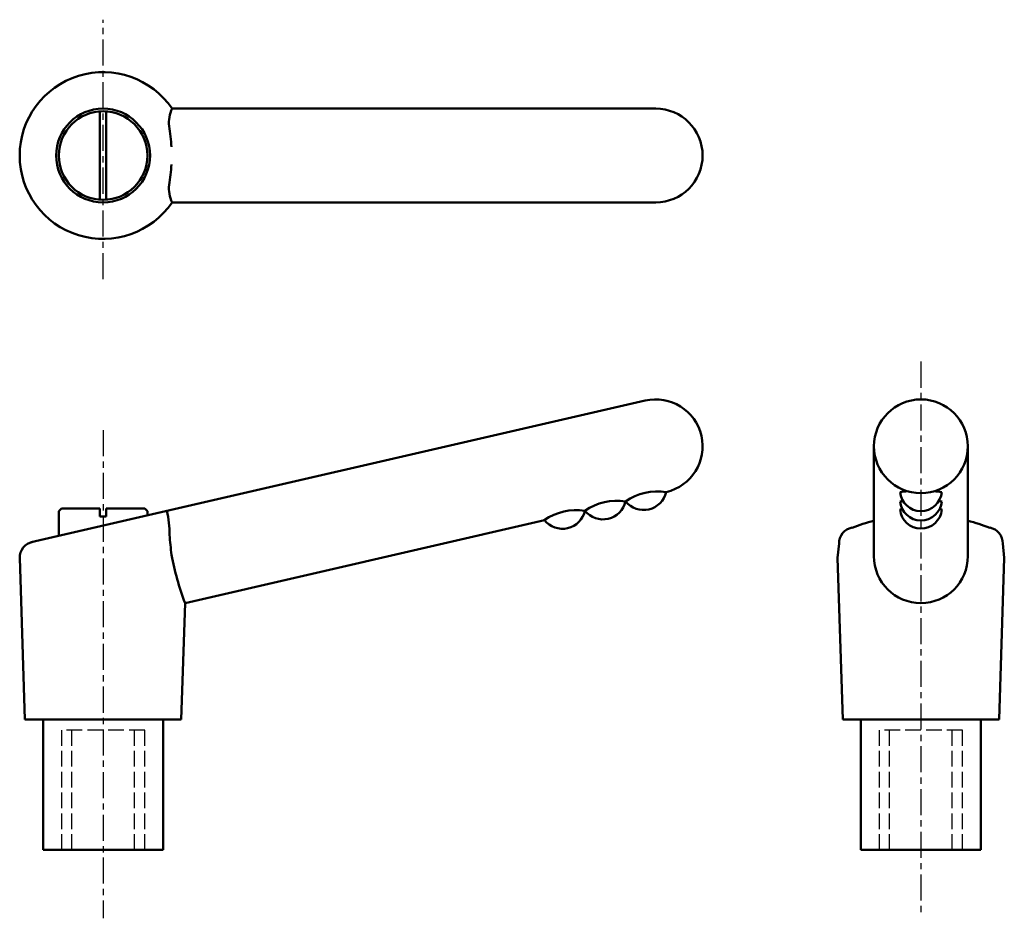
# Model space of a CAD drawing. Extents: x 4 to 192, y 19 to 191.
import ezdxf

# ---------------------------------------------------------------- set-up
doc = ezdxf.new("R2010")
doc.units = 0
doc.linetypes.add('ITTEN1', pattern=[8.2, 5, -1, 1.2, -1])
doc.linetypes.add('TENSEN', pattern=[4, 3, -1])
doc.layers.add('1', color=1, linetype='ITTEN1')
doc.layers.add('2', color=7, linetype='TENSEN', lineweight=30)
doc.layers.add('3', color=5, linetype='CONTINUOUS', lineweight=50)

msp = doc.modelspace()

# ---------------------------------------------------------------- linework, layer by layer
at = {"layer": '1'}
for p, q in [((19.57, 141.45), (19.57, 191.24)), ((176.44, 125.64), (176.44, 19.92)), ((19.57, 112.48), (19.57, 18.83))]:
    msp.add_line(p, q, dxfattribs=at)
at = {"layer": '2'}
for p, q in [((27.57, 54.95), (11.57, 54.95)), ((11.57, 54.95), (11.57, 31.95)), ((13.57, 31.95), (13.57, 54.95)), ((25.57, 31.95), (25.57, 54.95)), ((27.57, 31.95), (27.57, 54.95)), ((168.44, 54.95), (168.44, 31.95)), ((184.44, 54.95), (168.44, 54.95)), ((170.44, 31.95), (170.44, 54.95)), ((182.44, 31.95), (182.44, 54.95)), ((184.44, 31.95), (184.44, 54.95))]:
    msp.add_line(p, q, dxfattribs=at)
at = {"layer": '3'}
for p, q in [((125.57, 174.18), (32.8, 174.18)), ((18.97, 156.7), (18.97, 173.66)), ((20.17, 156.7), (20.17, 173.66)), ((32.8, 156.18), (125.57, 156.18)), ((5.78, 90.97), (123.55, 118.15)), ((167.44, 109.39), (167.44, 88.31)), ((185.44, 109.39), (185.44, 88.31)), ((11.57, 97.45), (11.07, 96.95)), ((11.07, 96.95), (11.07, 92.19)), ((18.97, 97.45), (11.57, 97.45)), ((18.97, 97.45), (18.97, 95.95)), ((20.17, 97.45), (27.57, 97.45)), ((20.17, 97.45), (20.17, 95.95)), ((27.57, 97.45), (28.07, 96.95)), ((28.07, 96.95), (28.07, 96.11)), ((18.97, 95.95), (19.57, 95.95)), ((20.17, 95.95), (19.57, 95.95)), ((35.29, 79.31), (104.21, 95.22)), ((160.44, 87.97), (160.74, 90.72)), ((192.44, 87.97), (192.14, 90.72)), ((4.57, 56.95), (3.57, 87.97)), ((161.44, 56.95), (160.44, 87.97)), ((191.44, 56.95), (192.44, 87.97)), ((34.57, 56.95), (35.29, 79.31)), ((19.57, 56.95), (4.57, 56.95)), ((8.07, 56.95), (8.07, 31.95)), ((19.57, 56.95), (34.57, 56.95)), ((31.07, 31.95), (31.07, 56.95)), ((176.44, 56.95), (161.44, 56.95)), ((164.94, 56.95), (164.94, 31.95)), ((176.44, 56.95), (191.44, 56.95)), ((187.94, 31.95), (187.94, 56.95)), ((8.07, 31.95), (31.07, 31.95)), ((164.94, 31.95), (187.94, 31.95))]:
    msp.add_line(p, q, dxfattribs=at)
for centre, radius in [((19.57, 165.18), 9), ((19.57, 165.18), 8.5), ((176.44, 109.39), 9)]:
    msp.add_circle(centre, radius, dxfattribs=at)
for centre, radius, start, end in [((19.57, 165.18), 16, 34.2289, 325.7711), ((38.14, 171.58), 5.94, 154.002, 187.3757), ((125.57, 165.18), 9, 270, 90), ((-1.29, 165.18), 34.01, 2.7648, 9.5359), ((-1.29, 165.18), 34.01, 350.4641, 357.1199), ((38.14, 158.78), 5.94, 172.6243, 205.998), ((125.57, 109.39), 9, 283, 103), ((125.98, 89.82), 10.92, 81.5027, 124.4973), ((123.26, 101.62), 4.45, 218.9892, 347.0108), ((176.44, 71), 29.88, 95.0044, 97.6921), ((176.44, 100.97), 4.02, 185.0552, 354.9448), ((176.44, 71), 29.88, 82.3079, 84.9956), ((118.19, 88.02), 10.92, 81.5027, 124.4973), ((115.46, 99.82), 4.45, 218.9892, 347.0108), ((176.45, 69.21), 29.88, 96.6176, 97.6921), ((176.45, 99.18), 4.02, 185.0552, 354.9448), ((176.45, 69.21), 29.88, 82.3079, 83.4111), ((13.87, 92.7), 18.44, 358.982, 13.4185), ((110.39, 86.22), 10.92, 81.5027, 124.4973), ((107.67, 98.02), 4.45, 218.9892, 347.0108), ((176.45, 67.66), 29.88, 96.8498, 97.6921), ((176.45, 97.62), 4.02, 185.0552, 354.9448), ((176.45, 67.66), 29.88, 82.3079, 83.1502), ((176.44, 59.38), 36.84, 104.139, 110.9971), ((176.44, 59.38), 36.84, 69.0029, 75.861), ((163.78, 90.8), 3.03, 100.1527, 181.4915), ((189.11, 90.8), 3.03, 358.5085, 79.8473), ((6.6, 88.05), 3.03, 100.1527, 181.4915), ((127.76, 99.82), 95.73, 184.4616, 186.7572), ((86.06, 98.6), 54.31, 190.6642, 200.8107), ((176.44, 88.31), 9, 180, 0)]:
    msp.add_arc(centre, radius, start, end, dxfattribs=at)

doc.saveas('drawing.dxf')
